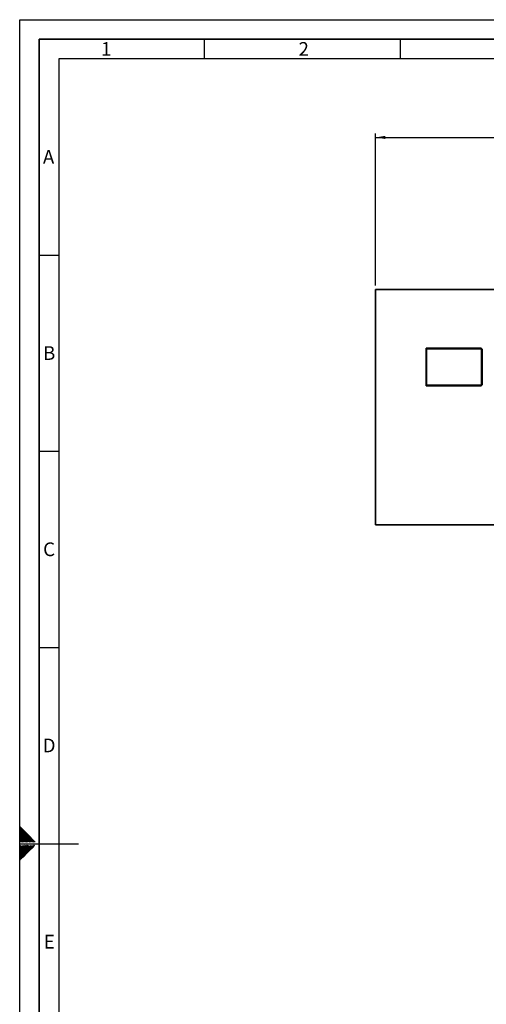
# Paper-space layout 'Blatt1' of a CAD drawing. Units: millimetres. Extents: x 0 to 5940, y 0 to 4200.
# Drawn here: x 0 to 1190, y 1691 to 4200 of the extents above; entities that cross this region are included whole.
import ezdxf

# ---------------------------------------------------------------- set-up
doc = ezdxf.new("R2010")
doc.units = ezdxf.units.MM
doc.header["$LTSCALE"] = 10
for name, color, linetype in [('1', 7, 'Continuous'), ('61', 7, 'Continuous'), ('62', 7, 'Continuous')]:
    doc.layers.add(name, color=color, linetype=linetype)
doc.styles.add('SLDTEXTSTYLE0', font='TXT', dxfattribs={"width": 0.605})
doc.styles.add('SLDTEXTSTYLE1', font='TXT', dxfattribs={"width": 0.75})
doc.dimstyles.new('SLDDIMSTYLE0', dxfattribs={"dimtxt": 35, "dimasz": 25, "dimexe": 0, "dimexo": 0.0625, "dimgap": 8.75, "dimtad": 1, "dimdec": 1, "dimrnd": 1e-09, "dimzin": 4, "dimdsep": 46, "dimtxsty": 'SLDTEXTSTYLE0', "dimsah": 1, "dimcen": 0.09, "dimadec": 0, "dimazin": 1, "dimtfac": 1, "dimtdec": 1, "dimtofl": 0, "dimtmove": 0, "dimatfit": 3, "dimfxl": 1, "dimfrac": 2, "dimtolj": 1, "dimtzin": 12, "dimarcsym": 0})

# ---------------------------------------------------------------- blocks, each defined once
blk = doc.blocks.new('_D')
at = {"layer": '1'}
for p, q in [((907.4, 3522.7), (907.4, 3910)), ((907.4, 3900), (2297.9, 3900)), ((2297.9, 3211.7), (2297.9, 3910))]:
    blk.add_line(p, q, dxfattribs=at)
for points in [[(907.4, 3900), (932.4, 3896), (932.4, 3904)], [(2297.9, 3900), (2272.9, 3904), (2272.9, 3896)]]:
    blk.add_solid(points, dxfattribs=at)
at = {"layer": '1', "insert": (1510.4, 3945.1), "char_height": 35, "attachment_point": 1, "style": 'SLDTEXTSTYLE0'}
blk.add_mtext('ca. 1400', dxfattribs=at)

psp = doc.layouts.new('Blatt1')

# ---------------------------------------------------------------- linework, layer by layer
at = {"color": 7, "linetype": 'Continuous', "lineweight": 35}
for p, q in [((907.43, 3512.71), (907.43, 2912.71)), ((1307.43, 3512.71), (907.43, 3512.71)), ((1035.93, 3266.71), (1035.93, 3362.71)), ((1037.43, 3361.21), (1035.93, 3362.71)), ((1035.93, 3362.71), (1176.43, 3362.71)), ((1175.81, 3361.21), (1176.43, 3362.71)), ((1176.43, 3362.71), (1178.93, 3360.21)), ((1037.43, 3361.21), (1037.43, 3268.21)), ((1175.81, 3361.21), (1037.43, 3361.21)), ((1177.43, 3359.59), (1175.81, 3361.21)), ((1177.43, 3359.59), (1178.93, 3360.21)), ((1177.43, 3269.84), (1177.43, 3359.59)), ((1178.93, 3360.21), (1178.93, 3269.21)), ((1035.93, 3266.71), (1037.43, 3268.21)), ((1176.43, 3266.71), (1035.93, 3266.71)), ((1037.43, 3268.21), (1175.81, 3268.21)), ((1175.81, 3268.21), (1177.43, 3269.84)), ((1176.43, 3266.71), (1175.81, 3268.21)), ((1178.93, 3269.21), (1176.43, 3266.71)), ((1178.93, 3269.21), (1177.43, 3269.84)), ((907.43, 2912.71), (1307.43, 2912.71))]:
    psp.add_line(p, q, dxfattribs=at)
at = {"layer": '61'}
for p, q in [((0, 0), (0, 4200)), ((0, 4200), (5940, 4200))]:
    psp.add_line(p, q, dxfattribs=at)
at = {"layer": '61', "color": 7, "linetype": 'Continuous', "lineweight": 35}
for p, q in [((5890, 4150), (50, 4150)), ((50, 4150), (50, 50))]:
    psp.add_line(p, q, dxfattribs=at)
at = {"layer": '61', "color": 7, "linetype": 'Continuous'}
for p, q in [((470, 4150), (470, 4100)), ((970, 4150), (970, 4100)), ((5840, 4100), (100, 4100)), ((100, 4100), (100, 100)), ((50, 3600), (100, 3600)), ((50, 3100), (100, 3100)), ((50, 2600), (100, 2600)), ((0, 2100), (150, 2100))]:
    psp.add_line(p, q, dxfattribs=at)
at = {"layer": '62', "color": 7, "linetype": 'Continuous'}
for p, q in [((19.61, 2124.22), (0, 2143.83)), ((17.84, 2122.45), (0, 2140.29)), ((16.07, 2120.68), (0, 2136.76)), ((14.3, 2118.92), (0, 2133.22)), ((12.54, 2117.15), (0, 2129.69)), ((10.77, 2115.38), (0, 2126.15)), ((9, 2113.61), (0, 2122.61)), ((7.23, 2111.84), (0, 2119.08)), ((5.47, 2110.08), (0, 2115.54)), ((3.7, 2108.31), (0, 2112.01)), ((1.93, 2106.54), (0, 2108.47)), ((7.81, 2104.2), (3.7, 2108.31)), ((11.34, 2104.2), (5.47, 2110.08)), ((14.88, 2104.2), (7.23, 2111.84)), ((18.41, 2104.2), (9, 2113.61)), ((21.95, 2104.2), (10.77, 2115.38)), ((25.49, 2104.2), (12.54, 2117.15)), ((29.02, 2104.2), (14.3, 2118.92)), ((32.56, 2104.2), (16.07, 2120.68)), ((36.09, 2104.2), (17.84, 2122.45)), ((39.63, 2104.2), (19.61, 2124.22)), ((0.16, 2104.77), (0, 2104.94)), ((10.12, 2083.73), (0, 2093.84)), ((8.35, 2081.96), (0, 2090.31)), ((6.58, 2080.19), (0, 2086.77)), ((4.81, 2078.42), (0, 2083.24)), ((0.74, 2104.2), (0.16, 2104.77)), ((11.88, 2085.49), (1.58, 2095.8)), ((4.27, 2104.2), (1.93, 2106.54)), ((13.65, 2087.26), (5.11, 2095.8)), ((15.42, 2089.03), (8.65, 2095.8)), ((19.02, 2074.82), (10.12, 2083.73)), ((20.79, 2076.59), (11.88, 2085.49)), ((17.19, 2090.8), (12.19, 2095.8)), ((22.56, 2078.36), (13.65, 2087.26)), ((24.32, 2080.12), (15.42, 2089.03)), ((18.95, 2092.57), (15.72, 2095.8)), ((26.09, 2081.89), (17.19, 2090.8)), ((27.86, 2083.66), (18.95, 2092.57)), ((20.72, 2094.33), (19.26, 2095.8)), ((29.63, 2085.43), (20.72, 2094.33)), ((31.4, 2087.2), (22.79, 2095.8)), ((33.16, 2088.96), (26.33, 2095.8)), ((34.93, 2090.73), (29.86, 2095.8)), ((36.7, 2092.5), (33.4, 2095.8)), ((38.47, 2094.27), (36.93, 2095.8)), ((3.04, 2076.66), (0, 2079.7)), ((1.28, 2074.89), (0, 2076.16)), ((8.41, 2064.22), (0, 2072.63)), ((6.65, 2062.45), (0, 2069.09)), ((4.88, 2060.68), (0, 2065.56)), ((3.11, 2058.91), (0, 2062.02)), ((1.34, 2057.14), (0, 2058.49)), ((10.18, 2065.98), (1.28, 2074.89)), ((11.95, 2067.75), (3.04, 2076.66)), ((13.72, 2069.52), (4.81, 2078.42)), ((15.49, 2071.29), (6.58, 2080.19)), ((17.25, 2073.05), (8.35, 2081.96))]:
    psp.add_line(p, q, dxfattribs=at)

# ---------------------------------------------------------------- texts
at = {"layer": '62', "char_height": 35, "attachment_point": 2, "style": 'SLDTEXTSTYLE1'}
for s, insert in [('1', (220.73, 4142.9)), ('2', (724.14, 4142.9)), ('A', (73.74, 3867.9)), ('B', (75.15, 3367.9)), ('C', (74.95, 2867.9)), ('D', (75.01, 2367.9)), ('E', (75.42, 1867.9))]:
    psp.add_mtext(s, dxfattribs=dict(at, insert=insert))

# ---------------------------------------------------------------- dimensions: what is measured, and where the dimension line sits
at = {"layer": '1'}
dim = psp.add_linear_dim(base=(2297.93, 3900), p1=(907.43, 3512.71), p2=(2297.93, 3201.71), dimstyle='SLDDIMSTYLE0', dxfattribs=at)
dim.commit()
dim.dimension.update_dxf_attribs({"geometry": '_D', "text_midpoint": (1602.68, 3900), "dimtype": 160})

doc.saveas('drawing.dxf')
